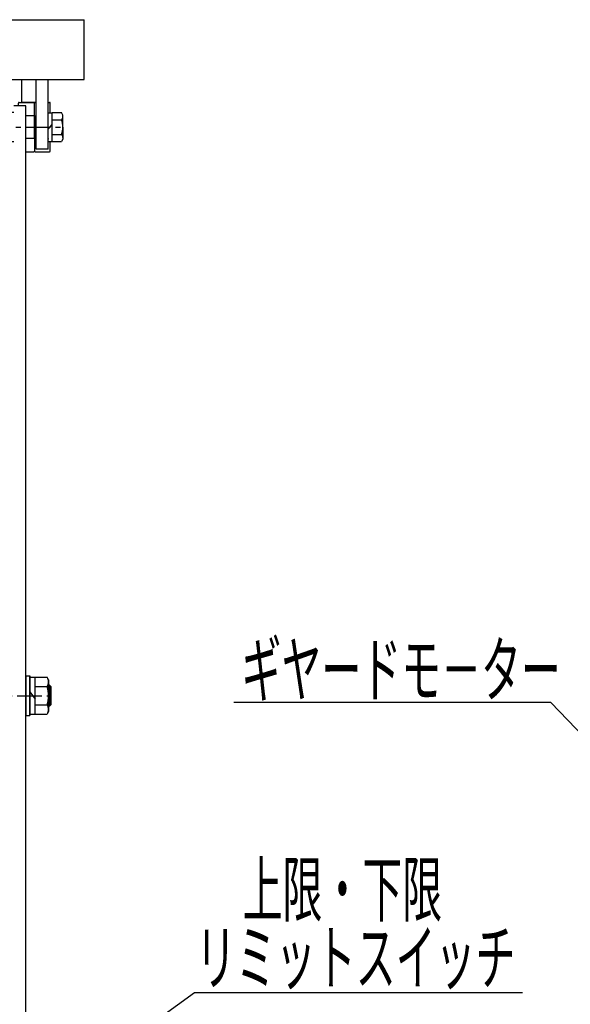
# Model space of a CAD drawing. Extents: x 18 to 3441, y 52 to 2400.
# Drawn here: x 795 to 1209, y 657 to 1397 of the extents above; entities that cross this region are included whole.
import ezdxf
from ezdxf.enums import TextEntityAlignment as Align

# ---------------------------------------------------------------- set-up
doc = ezdxf.new("R2010")
doc.units = 0
doc.header["$LTSCALE"] = 15
doc.linetypes.add('CENTER', pattern=[2, 1.25, -0.25, 0.25, -0.25])
doc.layers.add('CSLAYER1', color=7, linetype='CONTINUOUS')
doc.styles.add('EASYDRAW_FONT', font='monotxt', dxfattribs={"height": 1, "bigfont": 'bigfont'})

# ---------------------------------------------------------------- blocks, each defined once
blk = doc.blocks.new('BLKF0002')
at = {"layer": 'CSLAYER1', "color": 4, "linetype": 'CONTINUOUS'}
for p, q in [((799.425815, 903.980923), (802.625815, 903.980923)), ((799.425815, 903.980923), (799.425815, 873.980923)), ((799.425815, 903.980923), (799.425815, 873.980923)), ((802.625815, 903.980923), (802.625815, 873.980923)), ((802.625815, 902.980923), (806.625815, 902.980923)), ((806.625815, 874.980923), (806.625815, 902.980923)), ((806.625815, 902.837329), (815.554018, 902.837329)), ((816.625815, 900.980923), (815.554018, 902.837329)), ((806.625815, 895.909126), (815.554018, 895.909126)), ((816.625815, 876.980923), (816.625815, 900.980923)), ((816.625815, 900.980923), (816.625815, 876.980923)), ((817.425815, 896.980923), (816.625815, 896.980923)), ((817.425815, 880.980923), (817.425815, 896.980923)), ((817.425815, 896.980923), (818.425815, 895.980923)), ((818.425815, 895.980923), (818.425815, 881.980923)), ((802.625815, 891.781705), (806.625815, 886.381705)), ((806.625815, 882.05272), (815.554018, 882.05272)), ((817.425815, 880.980923), (816.625815, 880.980923)), ((817.425815, 880.980923), (818.425815, 881.980923)), ((799.425815, 873.980923), (802.625815, 873.980923)), ((802.625815, 874.980923), (806.625815, 874.980923)), ((806.625815, 875.124517), (815.554018, 875.124517)), ((816.625815, 876.980923), (815.554018, 875.124517))]:
    blk.add_line(p, q, dxfattribs=at)
at = {"layer": 'CSLAYER1', "color": 5, "linetype": 'CONTINUOUS'}
for p, q in [((802.625815, 873.980923), (802.625815, 903.980923)), ((818.425815, 895.980923), (816.625815, 895.980923)), ((818.425815, 881.980923), (816.625815, 881.980923))]:
    blk.add_line(p, q, dxfattribs=at)
at = {"layer": 'CSLAYER1', "color": 3, "linetype": 'CONTINUOUS'}
for p, q in [((817.425815, 896.980923), (817.425815, 880.980923)), ((818.425815, 881.980923), (818.425815, 895.980923))]:
    blk.add_line(p, q, dxfattribs=at)
at = {"layer": 'CSLAYER1', "color": 4, "linetype": 'CONTINUOUS'}
for centre, radius, start, end in [((810.781944, 899.373228), 5.896837, -35.976315, 24.023685), ((793.697612, 888.980923), 22.928203, 0, 17.587954), ((793.697612, 888.980923), 22.928203, 342.412046, 360), ((810.781944, 878.588618), 5.896837, -24.023685, 35.976315)]:
    blk.add_arc(centre, radius, start, end, dxfattribs=at)
at = {"layer": 'CSLAYER1', "color": 7}
blk.add_point((799.425815, 888.980923), dxfattribs=at)
blk = doc.blocks.new('BLKF0004')
at = {"layer": 'CSLAYER1', "color": 3, "linetype": 'CONTINUOUS'}
for p, q in [((793.925815, 1332.350647), (793.925815, 1334.350647)), ((794.425815, 1334.850647), (805.425815, 1334.850647)), ((805.925815, 1325.000647), (805.925815, 1334.350647)), ((806.425815, 1334.850647), (807.425815, 1334.850647)), ((816.425815, 1334.850647), (817.425815, 1334.850647)), ((817.925815, 1327.100647), (817.925815, 1334.350647)), ((790.425815, 1327.350647), (779.425815, 1327.350647)), ((790.425815, 1305.350647), (779.425815, 1305.350647)), ((805.925815, 1307.700647), (805.925815, 1298.350647)), ((817.925815, 1298.350647), (817.925815, 1305.600647)), ((799.425815, 1297.850647), (805.425815, 1297.850647)), ((806.425815, 1297.850647), (817.425815, 1297.850647))]:
    blk.add_line(p, q, dxfattribs=at)
for centre, start, end in [((794.425815, 1334.350647), 90, 180), ((805.425815, 1334.350647), 0, 90), ((806.425815, 1334.350647), 90, 180), ((817.425815, 1334.350647), 0, 90), ((805.425815, 1298.350647), 270, 360), ((806.425815, 1298.350647), 180, 270), ((817.425815, 1298.350647), 270, 360)]:
    blk.add_arc(centre, 0.5, start, end, dxfattribs=at)
blk = doc.blocks.new('BLKF0013')
at = {"layer": 'CSLAYER1', "color": 3, "linetype": 'CONTINUOUS'}
for p, q in [((796.425815, 1334.850647), (796.425815, 1352.050647)), ((807.425815, 1299.850647), (807.425815, 1352.050647)), ((816.425815, 1299.850647), (816.425815, 1352.050647)), ((779.425815, 1332.350647), (770.425815, 1332.350647)), ((770.425815, 1325.000647), (770.425815, 1332.350647)), ((779.425815, 1332.350647), (770.425815, 1332.350647)), ((779.425815, 1325.000647), (779.425815, 1332.350647)), ((799.425815, 1332.350647), (790.425815, 1332.350647)), ((805.425815, 1334.850647), (796.425815, 1334.850647)), ((807.425815, 1334.850647), (806.425815, 1334.850647)), ((799.425815, 1325.000647), (805.925815, 1325.000647)), ((805.925815, 1325.000647), (806.425815, 1324.500647)), ((805.925815, 1307.700647), (805.925815, 1325.000647)), ((816.425815, 1327.100647), (819.425815, 1327.100647)), ((816.425815, 1325.000647), (816.425815, 1325.350647)), ((819.425815, 1305.380992), (819.425815, 1327.320303)), ((819.425815, 1327.320303), (826.288634, 1327.320303)), ((827.425815, 1325.350647), (826.288634, 1327.320303)), ((827.425815, 1316.350647), (827.425815, 1325.350647)), ((806.425815, 1316.350647), (806.425815, 1324.500647)), ((806.425815, 1321.800647), (807.425815, 1321.800647)), ((816.425815, 1314.838451), (819.425815, 1318.338451)), ((819.425815, 1321.835475), (826.288634, 1321.835475)), ((806.425815, 1316.350647), (806.425815, 1308.200647)), ((806.425815, 1310.900647), (807.425815, 1310.900647)), ((819.425815, 1310.86582), (826.288634, 1310.86582)), ((827.425815, 1316.350647), (827.425815, 1307.350647)), ((805.925815, 1307.700647), (799.425815, 1307.700647)), ((806.425815, 1308.200647), (805.925815, 1307.700647)), ((816.425815, 1307.700647), (816.425815, 1307.350647)), ((816.425815, 1305.600647), (819.425815, 1305.600647)), ((819.425815, 1305.380992), (826.288634, 1305.380992)), ((827.425815, 1307.350647), (826.288634, 1305.380992)), ((816.425815, 1299.850647), (807.425815, 1299.850647))]:
    blk.add_line(p, q, dxfattribs=at)
for centre, radius, start, end in [((823.64577, 1324.577889), 3.808617, 313.940972, 354.338367), ((813.630071, 1316.350647), 13.795744, 0, 23.426598), ((813.630071, 1316.350647), 13.795744, 336.573402, 360), ((823.64577, 1308.123406), 3.808617, 5.661633, 46.059028)]:
    blk.add_arc(centre, radius, start, end, dxfattribs=at)

msp = doc.modelspace()

# ---------------------------------------------------------------- linework, layer by layer
at = {"layer": 'CSLAYER1', "color": 3, "linetype": 'CONTINUOUS'}
for p, q in [((243.425815, 1397.050647), (843.425815, 1397.050647)), ((843.425815, 1352.050647), (843.425815, 1397.050647)), ((243.425815, 1352.050647), (843.425815, 1352.050647)), ((799.425815, 487.111198), (799.425815, 1332.350647))]:
    msp.add_line(p, q, dxfattribs=at)
at = {"layer": 'CSLAYER1', "color": 5, "linetype": 'CENTER'}
for p, q in [((259.425815, 1316.350647), (827.425815, 1316.350647)), ((732.925815, 888.980923), (818.425815, 888.980923))]:
    msp.add_line(p, q, dxfattribs=at)
at = {"layer": 'CSLAYER1', "color": 5, "linetype": 'CONTINUOUS'}
for p, q in [((1193.937544, 883.859011), (955.916786, 883.859011)), ((1309.716658, 762.950443), (1193.937544, 883.859011)), ((754.425815, 541.819825), (926.254369, 665.888773)), ((926.254369, 665.888773), (1172.830457, 665.888773))]:
    msp.add_line(p, q, dxfattribs=at)

# ---------------------------------------------------------------- block references
at = {"layer": 'CSLAYER1'}
for name in ['BLKF0013', 'BLKF0004', 'BLKF0002']:
    msp.add_blockref(name, (0, 0), dxfattribs=at)

# ---------------------------------------------------------------- texts
at = {"layer": 'CSLAYER1', "color": 5, "style": 'EASYDRAW_FONT'}
for s, width, p, p2 in [('ギヤードモ－ター', 0.782609, (961.634277, 888.615479), (1201.634277, 888.615479)), ('上限・下限', 0.803571, (962.404419, 723.414551), (1112.404419, 723.414551)), ('リミットスイッチ', 0.782609, (927.459595, 672.245605), (1167.459595, 672.245605))]:
    msp.add_text(s, height=40, dxfattribs=dict(at, width=width)).set_placement(p, p2, align=Align.FIT)

doc.saveas('drawing.dxf')
